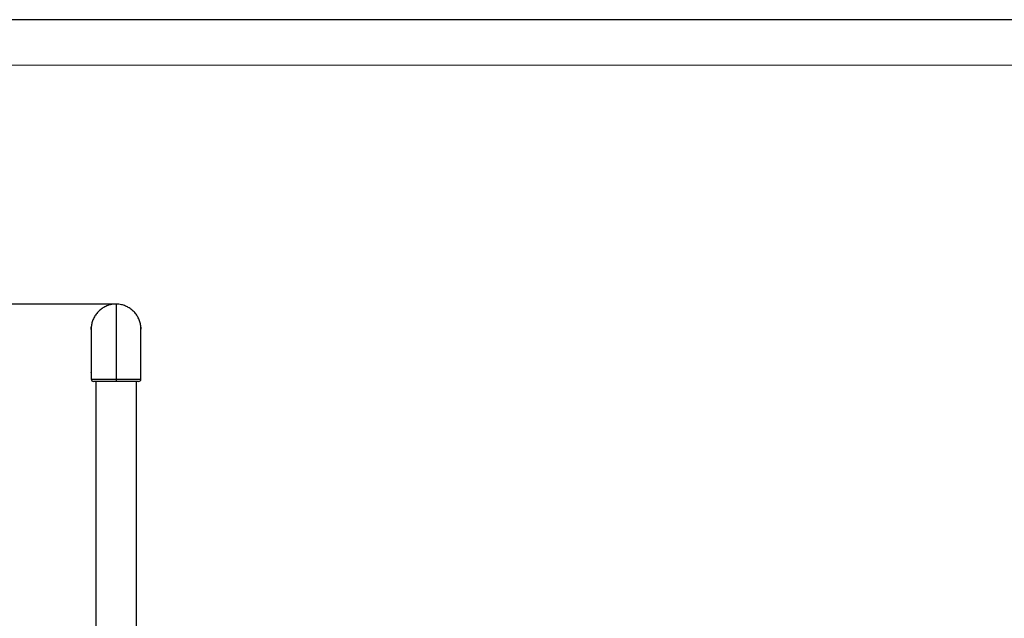
# Model space of a CAD drawing. Units: millimetres. Extents: x 2206 to 17480, y 2911 to 8851.
# Drawn here: x 4164 to 6322, y 7539 to 8851 of the extents above; entities that cross this region are included whole.
import ezdxf

# ---------------------------------------------------------------- set-up
doc = ezdxf.new("R2010")
doc.units = ezdxf.units.MM
doc.layers.add('EBLAYER1', color=7, linetype='Continuous')
doc.layers.add('标注层', color=6, linetype='Continuous')
doc.styles.get("Standard").update_dxf_attribs({"font": 'arial.ttf'})
doc.dimstyles.new('1：80', dxfattribs={"dimtxt": 80, "dimasz": 2.5, "dimexe": 1.25, "dimexo": 0.625, "dimtad": 1, "dimdec": 0, "dimdsep": 46, "dimtxsty": 'Standard', "dimcen": 2.5, "dimadec": 0, "dimazin": 0, "dimtfac": 1, "dimtdec": 0, "dimtmove": 0, "dimatfit": 3, "dimfxl": 1, "dimarcsym": 0})

# ---------------------------------------------------------------- blocks, each defined once
blk = doc.blocks.new('*D385')
at = {"layer": 'Defpoints', "color": 0, "transparency": 16777216}
for p in [(4374.9, 8227.6), (3642, 6227.2), (4374.9, 6227.2)]:
    blk.add_point(p, dxfattribs=at)
at = {"layer": '标注层', "color": 0, "lineweight": -2, "transparency": 16777216}
for p, q in [((4374.3, 8227.6), (3640.7, 8227.6)), ((3642, 8225.1), (3642, 6229.7)), ((4374.3, 6227.2), (3640.7, 6227.2))]:
    blk.add_line(p, q, dxfattribs=at)
at = {"layer": '标注层', "color": 0, "transparency": 16777216}
for points in [[(3641.6, 8225.1), (3642.4, 8225.1), (3642, 8227.6)], [(3641.6, 6229.7), (3642.4, 6229.7), (3642, 6227.2)]]:
    blk.add_solid(points, dxfattribs=at)
at = {"layer": '标注层', "color": 0, "transparency": 16777216, "insert": (3600.5, 7227.4), "char_height": 80, "attachment_point": 5, "rotation": 90}
blk.add_mtext('2000', dxfattribs=at)

msp = doc.modelspace()

# ---------------------------------------------------------------- linework, layer by layer
at = {"color": 7, "linetype": 'Continuous', "lineweight": 25}
for p, q in [((4374.9, 8227.6), (4374.9, 8063.3)), ((4320.4, 8173.1), (4320.4, 8172.7)), ((4320.4, 8171.4), (4320.4, 8078)), ((4429.4, 8172.7), (4429.4, 8173.1)), ((4429.4, 8172.7), (4429.4, 8173.1)), ((4429.4, 8078), (4429.4, 8171.4)), ((4429.4, 8078.1), (4429.4, 8171.4)), ((4429.4, 8078.1), (4429.4, 8078.1)), ((4320.4, 8068.2), (4320.4, 8063.2)), ((4330.4, 8058.2), (4330.4, 6337.2)), ((4374.9, 8063.3), (4374.9, 8058.2)), ((4419.4, 6337.2), (4419.4, 8058.2)), ((4429.4, 8063.2), (4429.4, 8068.3)), ((4429.4, 8063.2), (4429.4, 8068.2))]:
    msp.add_line(p, q, dxfattribs=at)
for centre, start, end in [((4325.4, 8063.2), 179.8094, 270), ((4424.4, 8063.2), 270, 359.8106)]:
    msp.add_arc(centre, 5, start, end, dxfattribs=at)
for points, knots in [([(4374.9, 8227.6), (4372.9, 8227.5), (4368.9, 8227.4), (4363.5, 8226.5), (4358.7, 8225.2), (4354.4, 8223.6), (4350.2, 8221.7), (4346.1, 8219.5), (4342.4, 8216.9), (4338.8, 8214), (4335.5, 8210.8), (4332.4, 8207.3), (4329.7, 8203.6), (4327.3, 8199.8), (4325.2, 8195.6), (4323.5, 8191.3), (4322.1, 8186.9), (4321.2, 8182.5), (4320.6, 8179), (4320.6, 8177), (4320.5, 8176.5)], [0, 0, 0, 0, 0.0720342, 0.144936, 0.200051, 0.255166, 0.311882, 0.3685971, 0.4237188, 0.4788408, 0.5355621, 0.5922835, 0.6474235, 0.7025626, 0.7593032, 0.8160426, 0.8713963, 0.9267488, 0.9837196, 1, 1, 1, 1]), ([(4429.2, 8176.4), (4429.2, 8176.8), (4429.2, 8178.8), (4428.7, 8182.3), (4427.7, 8186.8), (4426.3, 8191.2), (4424.6, 8195.5), (4422.6, 8199.6), (4420.2, 8203.5), (4417.4, 8207.2), (4414.4, 8210.7), (4411.1, 8213.9), (4407.5, 8216.8), (4403.7, 8219.4), (4399.7, 8221.7), (4395.6, 8223.6), (4391.2, 8225.1), (4386.3, 8226.5), (4380.9, 8227.4), (4376.9, 8227.5), (4374.9, 8227.6)], [0, 0, 0, 0, 0.015774, 0.070905, 0.127636, 0.18437, 0.239505, 0.294639, 0.351378, 0.408116, 0.463222, 0.518327, 0.575036, 0.631744, 0.686817, 0.74189, 0.798564, 0.855238, 0.927186, 1, 1, 1, 1]), ([(4320.6, 8177.2), (4320.6, 8177.2), (4320.6, 8177.3), (4320.6, 8176.9), (4320.6, 8176.2), (4320.5, 8174.9), (4320.4, 8173.3), (4320.4, 8172), (4320.4, 8171.4), (4320.4, 8171.3)], [0, 0, 0, 0, 0.002844, 0.194258, 0.385339, 0.576891, 0.769016, 0.96095, 1, 1, 1, 1]), ([(4320.4, 8172.1), (4320.4, 8172.5), (4320.4, 8173.5), (4320.4, 8174.9), (4320.5, 8176.2), (4320.5, 8176.7), (4320.6, 8176.9)], [0, 0, 0, 0, 0.198355, 0.464948, 0.731995, 1, 1, 1, 1]), ([(4429.4, 8171.4), (4429.4, 8171.6), (4429.4, 8172.5), (4429.3, 8173.9), (4429.3, 8175.4), (4429.2, 8176.5), (4429.1, 8177.2), (4429.2, 8177.2), (4429.2, 8176.8), (4429.3, 8175.8), (4429.4, 8174.4), (4429.4, 8173.2), (4429.4, 8172.6), (4429.4, 8172.6)], [0, 0, 0, 0, 0.051182, 0.155185, 0.259408, 0.363986, 0.468527, 0.572709, 0.676752, 0.781078, 0.885692, 0.990158, 1, 1, 1, 1]), ([(4320.4, 8078), (4320.4, 8078.1), (4320.4, 8078.3), (4320.4, 8078), (4320.5, 8077.2), (4320.6, 8075.9), (4320.6, 8074.3), (4320.6, 8072.6), (4320.6, 8071), (4320.5, 8069.5), (4320.4, 8068.6), (4320.4, 8068.2), (4320.4, 8068.2), (4320.4, 8068.2)], [0, 0, 0, 0, 0.056478, 0.159769, 0.263279, 0.367139, 0.470961, 0.574426, 0.67776, 0.781372, 0.885268, 0.989016, 1, 1, 1, 1]), ([(4429.4, 8068.3), (4429.4, 8068.3), (4429.4, 8068.3), (4429.3, 8068.9), (4429.3, 8070), (4429.2, 8071.5), (4429.2, 8073.2), (4429.2, 8074.9), (4429.2, 8076.4), (4429.3, 8077.5), (4429.4, 8078.1), (4429.4, 8078.1), (4429.4, 8078.1)], [0, 0, 0, 0, 0.040715, 0.1513, 0.262072, 0.373233, 0.48441, 0.595215, 0.705826, 0.816708, 0.92792, 1, 1, 1, 1]), ([(4374.9, 8058.2), (4373.1, 8058.2), (4369.5, 8058.2), (4364.1, 8058.2), (4358.8, 8058.2), (4353.6, 8058.2), (4348.7, 8058.2), (4344.1, 8058.2), (4340, 8058.2), (4336.2, 8058.2), (4333, 8058.2), (4330.3, 8058.2), (4328.1, 8058.2), (4326.6, 8058.2), (4325.6, 8058.2), (4325.5, 8058.2), (4325.4, 8058.2)], [0, 0, 0, 0, 0.069653, 0.139305, 0.2109, 0.282724, 0.354319, 0.425959, 0.497826, 0.569466, 0.641146, 0.713055, 0.784736, 0.856415, 0.928321, 1, 1, 1, 1]), ([(4424.4, 8058.2), (4424.4, 8058.2), (4424.5, 8058.2), (4424, 8058.2), (4422.9, 8058.2), (4421.2, 8058.2), (4418.9, 8058.2), (4416, 8058.2), (4412.7, 8058.2), (4408.8, 8058.2), (4404.5, 8058.2), (4399.9, 8058.2), (4395, 8058.2), (4389.7, 8058.2), (4385.3, 8058.2), (4380.3, 8058.2), (4376.7, 8058.2), (4374.9, 8058.2)], [0, 0, 0, 0, 0.001342, 0.107533, 0.162226, 0.21692, 0.322695, 0.377164, 0.431633, 0.537369, 0.591819, 0.646268, 0.751989, 0.806432, 0.860874, 0.93002, 1, 1, 1, 1])]:
    msp.add_open_spline(points, degree=3, knots=knots, dxfattribs=at)
at = {"color": 8, "linetype": 'Continuous', "lineweight": 25}
for points, knots in [([(4320.4, 8063.2), (4320.4, 8063.2), (4320.3, 8063.2), (4320.5, 8063.2), (4321.1, 8063.2), (4322.1, 8063.2), (4323.4, 8063.2), (4325.1, 8063.2), (4327.2, 8063.3), (4329.6, 8063.3), (4332.3, 8063.3), (4335.4, 8063.3), (4338.6, 8063.3), (4342.2, 8063.3), (4346.1, 8063.3), (4350, 8063.3), (4354.2, 8063.3), (4358.5, 8063.3), (4363.5, 8063.3), (4368.9, 8063.3), (4372.9, 8063.3), (4374.9, 8063.3)], [0, 0, 0, 0, 0.0024781, 0.0553903, 0.1083023, 0.1627511, 0.2171997, 0.2701155, 0.3230312, 0.377486, 0.4319408, 0.484828, 0.5377153, 0.5921408, 0.6465663, 0.6994227, 0.7522792, 0.8066722, 0.8610652, 0.9301166, 1, 1, 1, 1]), ([(4374.9, 8063.3), (4376.9, 8063.3), (4380.8, 8063.3), (4386.2, 8063.3), (4391.1, 8063.3), (4395.4, 8063.3), (4399.6, 8063.3), (4403.6, 8063.3), (4407.4, 8063.3), (4411, 8063.3), (4414.3, 8063.3), (4417.4, 8063.3), (4420.1, 8063.3), (4422.5, 8063.3), (4424.6, 8063.2), (4426.3, 8063.2), (4427.7, 8063.2), (4428.6, 8063.2), (4429.2, 8063.2), (4429.4, 8063.2), (4429.4, 8063.2), (4429.4, 8063.2)], [0, 0, 0, 0, 0.06899, 0.138812, 0.191598, 0.244384, 0.298703, 0.353022, 0.405815, 0.458607, 0.512932, 0.567257, 0.620066, 0.672876, 0.727218, 0.78156, 0.834575, 0.887589, 0.942152, 0.996716, 1, 1, 1, 1])]:
    msp.add_open_spline(points, degree=3, knots=knots, dxfattribs=at)
at = {"layer": 'EBLAYER1', "linetype": 'Continuous'}
msp.add_line((2205.7, 8851.4), (10605.7, 8851.4), dxfattribs=at)
at = {"layer": 'EBLAYER1', "linetype": 'Continuous', "lineweight": 15}
msp.add_line((10505.7, 8751.4), (2705.7, 8751.4), dxfattribs=at)

# ---------------------------------------------------------------- dimensions: what is measured, and where the dimension line sits
at = {"layer": '标注层'}
dim = msp.add_linear_dim(base=(3642, 6227.2), p1=(4374.9, 8227.6), p2=(4374.9, 6227.2), angle=90, dimstyle='1：80', dxfattribs=at)
dim.commit()
dim.dimension.update_dxf_attribs({"geometry": '*D385', "text_midpoint": (3600.5, 7227.4)})

doc.saveas('drawing.dxf')
